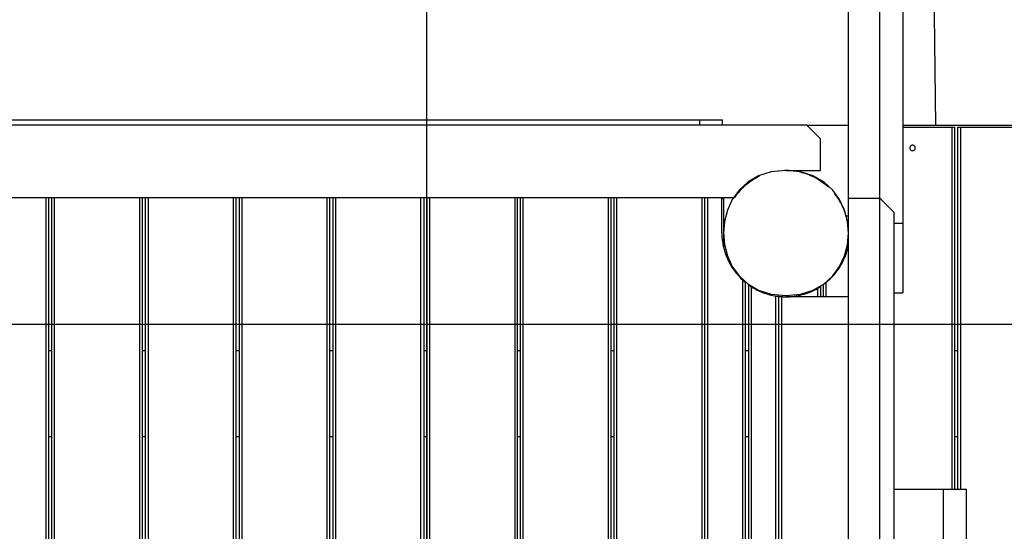
# Model space of a CAD drawing. Extents: x -64 to 64, y -53 to 53.
# Drawn here: x -9 to 2, y 19 to 25 of the extents above; entities that cross this region are included whole.
import ezdxf

# ---------------------------------------------------------------- set-up
doc = ezdxf.new("R2010")
doc.units = 0
doc.layers.get('0').update_dxf_attribs({"linetype": 'CONTINUOUS'})

msp = doc.modelspace()

# ---------------------------------------------------------------- linework, layer by layer
at = {"color": 0}
for points in [[(0.7591, -43.646), (0.7591, 53.0698)], [(0.4116, 22.7556), (0.4116, 52.6403)], [(1.0117, 52.6403), (1.0117, 22.4838)], [(-4.2418, -43.646), (-4.2418, 52.5317)], [(1.3482, 25.7071), (1.3715, 23.566)], [(-9.3304, 23.626), (-1.229, 23.626)], [(-1.229, 23.626), (-0.9789, 23.626)], [(-1.229, 23.566), (-1.229, 23.626)], [(-0.9789, 23.566), (-0.9789, 23.626)], [(-0.0488, 23.566), (-40.516, 23.566)], [(-0.0488, 23.566), (0.4116, 23.566)], [(0.1013, 23.4159), (-0.0488, 23.566)], [(1.0117, 23.566), (8.2505, 23.566)], [(1.0117, 23.5457), (1.556, 23.5457)], [(1.556, 23.5457), (1.586, 23.5457)], [(1.556, 19.545), (1.556, 23.5457)], [(1.586, 19.545), (1.586, 23.5457)], [(1.6204, 23.5457), (1.6504, 23.5457)], [(1.6204, 19.545), (1.6204, 23.5457)], [(1.6504, 23.5457), (2.5905, 23.5457)], [(1.6504, 19.545), (1.6504, 23.5457)], [(0.1013, 23.0658), (0.1013, 23.4159)], [(1.1191, 23.3457), (1.1191, 23.3457), (1.112, 23.3449), (1.1059, 23.343), (1.1007, 23.34), (1.0966, 23.3363), (1.0932, 23.3317), (1.0909, 23.3266), (1.0895, 23.3211), (1.0891, 23.3157), (1.0895, 23.31), (1.0909, 23.3046), (1.0932, 23.2995), (1.0966, 23.295), (1.1007, 23.2911), (1.1059, 23.2882), (1.112, 23.2863), (1.1191, 23.2858), (1.1191, 23.2858), (1.1259, 23.2863), (1.132, 23.2882), (1.1371, 23.2911), (1.1414, 23.295), (1.1446, 23.2994), (1.1469, 23.3045), (1.1483, 23.3099), (1.1489, 23.3156), (1.1483, 23.321), (1.1469, 23.3265), (1.1446, 23.3316), (1.1414, 23.3362), (1.1371, 23.3399), (1.132, 23.3429), (1.1259, 23.3448), (1.1191, 23.3456), (1.1191, 23.3456), (1.1191, 23.3456), (1.1191, 23.3456), (1.1191, 23.3456), (1.1191, 23.3456), (1.1191, 23.3456), (1.1191, 23.3456), (1.1191, 23.3456), (1.1191, 23.3456), (1.1191, 23.3456), (1.1191, 23.3456), (1.1191, 23.3456), (1.1191, 23.3456), (1.1191, 23.3456), (1.1191, 23.3456), (1.1191, 23.3456), (1.1191, 23.3457)], [(-0.2788, 23.0656), (-0.2788, 23.0656), (-0.4405, 23.0501), (-0.5806, 23.0064), (-0.6991, 22.9383), (-0.7963, 22.8501), (-0.8716, 22.7455), (-0.9256, 22.629), (-0.958, 22.5042), (-0.9688, 22.3755), (-0.958, 22.2466), (-0.9256, 22.122), (-0.8716, 22.0053), (-0.7963, 21.9009), (-0.6991, 21.8125), (-0.5806, 21.7446), (-0.4405, 21.7008), (-0.2788, 21.6855), (-0.2788, 21.6855), (-0.1171, 21.7007), (0.023, 21.7444), (0.1415, 21.8123), (0.2387, 21.9007), (0.314, 22.0051), (0.368, 22.1218), (0.4004, 22.2464), (0.4112, 22.3753), (0.4004, 22.504), (0.368, 22.6288), (0.314, 22.7453), (0.2387, 22.8499), (0.1416, 22.9381), (0.0231, 23.0062), (-0.117, 23.0499), (-0.2787, 23.0655), (-0.2787, 23.0655), (-0.2787, 23.0655), (-0.2787, 23.0655), (-0.2787, 23.0655), (-0.2787, 23.0655), (-0.2787, 23.0655), (-0.2787, 23.0655), (-0.2787, 23.0655), (-0.2787, 23.0655), (-0.2787, 23.0655), (-0.2787, 23.0655), (-0.2787, 23.0655), (-0.2787, 23.0655), (-0.2787, 23.0655), (-0.2787, 23.0655), (-0.2787, 23.0655), (-0.2788, 23.0656)], [(-0.2788, 23.0658), (-0.2788, 23.0658), (-0.2797, 23.0658), (-0.2806, 23.0658), (-0.2815, 23.0658), (-0.2827, 23.0658), (-0.2836, 23.0658), (-0.2848, 23.0658), (-0.2857, 23.0658), (-0.2869, 23.0658), (-0.2878, 23.0658), (-0.2887, 23.0658), (-0.2896, 23.0658), (-0.2908, 23.0658), (-0.2917, 23.0658), (-0.2929, 23.0658), (-0.2938, 23.0658), (-0.295, 23.0658)], [(-0.2788, 23.0658), (-0.2788, 23.0658), (-0.2797, 23.0658), (-0.2806, 23.0658), (-0.2815, 23.0658), (-0.2827, 23.0658), (-0.2836, 23.0658), (-0.2848, 23.0658), (-0.2857, 23.0658), (-0.2869, 23.0658), (-0.2878, 23.0658), (-0.2887, 23.0658), (-0.2896, 23.0658), (-0.2908, 23.0658), (-0.2917, 23.0658), (-0.2929, 23.0658), (-0.2938, 23.0658), (-0.295, 23.0658)], [(0.1903, 22.8825), (0.1903, 22.8825), (0.1659, 22.9035), (0.1407, 22.9235), (0.1145, 22.9422), (0.0877, 22.9599), (0.0599, 22.9761), (0.0316, 22.9912), (0.0026, 23.0049), (-0.027, 23.0175), (-0.057, 23.0284), (-0.0878, 23.0382), (-0.1188, 23.0464), (-0.1504, 23.0533), (-0.1821, 23.0586), (-0.2142, 23.0626), (-0.2464, 23.0649), (-0.2788, 23.0658), (-0.2788, 23.0658), (-0.2788, 23.0658), (-0.2788, 23.0658), (-0.2788, 23.0658), (-0.2788, 23.0658), (-0.2788, 23.0658), (-0.2788, 23.0658), (-0.2788, 23.0658), (-0.2788, 23.0658), (-0.2788, 23.0658), (-0.2788, 23.0658), (-0.2788, 23.0658), (-0.2788, 23.0658), (-0.2788, 23.0658), (-0.2788, 23.0658), (-0.2788, 23.0658), (-0.2788, 23.0658)], [(0.1903, 22.8825), (0.1903, 22.8825), (0.1659, 22.9035), (0.1407, 22.9235), (0.1145, 22.9422), (0.0877, 22.9599), (0.0599, 22.9761), (0.0316, 22.9912), (0.0026, 23.0049), (-0.027, 23.0175), (-0.057, 23.0284), (-0.0878, 23.0382), (-0.1188, 23.0464), (-0.1504, 23.0533), (-0.1821, 23.0586), (-0.2142, 23.0626), (-0.2464, 23.0649), (-0.2788, 23.0658), (-0.2788, 23.0658), (-0.2788, 23.0658), (-0.2788, 23.0658), (-0.2788, 23.0658), (-0.2788, 23.0658), (-0.2788, 23.0658), (-0.2788, 23.0658), (-0.2788, 23.0658), (-0.2788, 23.0658), (-0.2788, 23.0658), (-0.2788, 23.0658), (-0.2788, 23.0658), (-0.2788, 23.0658), (-0.2788, 23.0658), (-0.2788, 23.0658), (-0.2788, 23.0658), (-0.2788, 23.0658)], [(-0.2788, 23.0658), (0.1013, 23.0658)], [(-0.2488, 23.0592), (-0.2488, 23.0649)], [(-0.5726, 23.0012), (-0.5726, 23.0012), (-0.5925, 22.991), (-0.6125, 22.9803), (-0.6321, 22.9688), (-0.6515, 22.9568), (-0.6704, 22.9439), (-0.6891, 22.9305), (-0.7073, 22.9164), (-0.7252, 22.902), (-0.7425, 22.8867), (-0.7593, 22.871), (-0.7755, 22.8547), (-0.7913, 22.838), (-0.8063, 22.8207), (-0.8207, 22.8031), (-0.8344, 22.785), (-0.8476, 22.7666)], [(-0.5726, 23.0012), (-0.5726, 23.0012), (-0.5925, 22.991), (-0.6125, 22.9803), (-0.6321, 22.9688), (-0.6515, 22.9568), (-0.6704, 22.9439), (-0.6891, 22.9305), (-0.7073, 22.9164), (-0.7252, 22.902), (-0.7425, 22.8867), (-0.7593, 22.871), (-0.7755, 22.8547), (-0.7913, 22.838), (-0.8063, 22.8207), (-0.8207, 22.8031), (-0.8344, 22.785), (-0.8476, 22.7666)], [(-9.7113, 22.7658), (-0.8481, 22.7658)], [(-8.4459, 11.6835), (-8.4459, 22.7658)], [(-8.4159, 11.6835), (-8.4159, 22.7658)], [(-8.3814, 11.6835), (-8.3814, 22.7658)], [(-8.3515, 11.6835), (-8.3515, 22.7658)], [(-7.4113, 11.6835), (-7.4113, 22.7658)], [(-7.3813, 11.6835), (-7.3813, 22.7658)], [(-7.3469, 11.6835), (-7.3469, 22.7658)], [(-7.3169, 11.6835), (-7.3169, 22.7658)], [(-6.3767, 11.6835), (-6.3767, 22.7658)], [(-6.3467, 11.6835), (-6.3467, 22.7658)], [(-6.3123, 11.6835), (-6.3123, 22.7658)], [(-6.2823, 11.6835), (-6.2823, 22.7658)], [(-5.3421, 11.6835), (-5.3421, 22.7658)], [(-5.3121, 11.6835), (-5.3121, 22.7658)], [(-5.2777, 11.6835), (-5.2777, 22.7658)], [(-5.2477, 11.6835), (-5.2477, 22.7658)], [(-4.3075, 11.6835), (-4.3075, 22.7658)], [(-4.2775, 22.7658), (-4.2775, 11.6835)], [(-4.2431, 22.7658), (-4.2431, 11.6835)], [(-4.2131, 22.7658), (-4.2131, 11.6835)], [(-3.2729, 22.7658), (-3.2729, 11.6835)], [(-3.2429, 11.6835), (-3.2429, 22.7658)], [(-3.2085, 11.6835), (-3.2085, 22.7658)], [(-3.1785, 11.6835), (-3.1785, 22.7658)], [(-2.2383, 11.6835), (-2.2383, 22.7658)], [(-2.2083, 11.6835), (-2.2083, 22.7658)], [(-2.1739, 11.6835), (-2.1739, 22.7658)], [(-2.1439, 11.6835), (-2.1439, 22.7658)], [(-1.2037, 12.3301), (-1.2037, 22.7658)], [(-1.1738, 12.3345), (-1.1738, 22.7658)], [(-1.1437, 22.7658), (-1.1437, 12.363)], [(-0.9863, 22.3755), (-0.9863, 22.7658)], [(-0.9863, 22.7555), (-0.9691, 22.7555)], [(-0.9691, 22.7555), (-0.9691, 22.2209)], [(0.3844, 22.5671), (0.3844, 22.5671), (0.3795, 22.583), (0.3743, 22.5992), (0.3686, 22.6151), (0.3626, 22.631), (0.356, 22.6466), (0.3492, 22.6622), (0.3419, 22.6776), (0.3344, 22.693), (0.3262, 22.7079), (0.3178, 22.7228), (0.309, 22.7374), (0.3, 22.7519), (0.2905, 22.766), (0.2808, 22.78), (0.2707, 22.7936), (0.2604, 22.807)], [(0.3844, 22.5671), (0.3844, 22.5671), (0.3795, 22.583), (0.3743, 22.5992), (0.3686, 22.6151), (0.3626, 22.631), (0.356, 22.6466), (0.3492, 22.6622), (0.3419, 22.6776), (0.3344, 22.693), (0.3262, 22.7079), (0.3178, 22.7228), (0.309, 22.7374), (0.3, 22.7519), (0.2905, 22.766), (0.2808, 22.78), (0.2707, 22.7936), (0.2604, 22.807)], [(0.4116, 11.9937), (0.4116, 22.7555)], [(0.7616, 22.7555), (0.4116, 22.7555)], [(0.9116, 22.6055), (0.7616, 22.7555)], [(0.3847, 22.5658), (0.4116, 22.5658)], [(0.9116, 22.6055), (0.9116, 12.1437)], [(0.9117, 22.4838), (1.0117, 22.4838)], [(1.0117, 22.4838), (1.0117, 21.713)], [(-0.9862, 22.3755), (-0.9862, 22.3755), (-0.9851, 22.3383), (-0.982, 22.3013), (-0.9769, 22.2646), (-0.97, 22.2285), (-0.961, 22.1926), (-0.9504, 22.1575), (-0.9379, 22.1228), (-0.9238, 22.089), (-0.9078, 22.0557), (-0.8902, 22.0234), (-0.8709, 21.992), (-0.8502, 21.9617), (-0.8278, 21.9323), (-0.804, 21.9044), (-0.7786, 21.8776), (-0.7521, 21.8522)], [(-0.9862, 22.3755), (-0.9862, 22.3755), (-0.9851, 22.3383), (-0.982, 22.3013), (-0.9769, 22.2646), (-0.97, 22.2285), (-0.961, 22.1926), (-0.9504, 22.1575), (-0.9379, 22.1228), (-0.9238, 22.089), (-0.9078, 22.0557), (-0.8902, 22.0234), (-0.8709, 21.992), (-0.8502, 21.9617), (-0.8278, 21.9323), (-0.804, 21.9044), (-0.7786, 21.8776), (-0.7521, 21.8522)], [(0.4011, 22.3455), (0.4107, 22.3455)], [(0.165, 21.8302), (0.165, 21.8302), (0.1882, 21.8497), (0.2107, 21.8704), (0.2322, 21.8921), (0.2529, 21.9148), (0.2724, 21.9383), (0.291, 21.9627), (0.3086, 21.9878), (0.3251, 22.0139), (0.3403, 22.0405), (0.3544, 22.0678), (0.3673, 22.0957), (0.3791, 22.1244), (0.3894, 22.1533), (0.3986, 22.1829), (0.4064, 22.2128), (0.4129, 22.2433)], [(0.165, 21.8302), (0.165, 21.8302), (0.1882, 21.8497), (0.2107, 21.8704), (0.2322, 21.8921), (0.2529, 21.9148), (0.2724, 21.9383), (0.291, 21.9627), (0.3086, 21.9878), (0.3251, 22.0139), (0.3403, 22.0405), (0.3544, 22.0678), (0.3673, 22.0957), (0.3791, 22.1244), (0.3894, 22.1533), (0.3986, 22.1829), (0.4064, 22.2128), (0.4129, 22.2433)], [(-0.7536, 12.8972), (-0.7536, 21.8521)], [(-0.7521, 21.8522), (-0.7521, 21.8522), (-0.7508, 21.8509), (-0.7496, 21.8497), (-0.7481, 21.8482), (-0.7466, 21.8467), (-0.7448, 21.8449), (-0.743, 21.8432), (-0.7411, 21.8414), (-0.7393, 21.8397), (-0.7372, 21.8379), (-0.7353, 21.8361), (-0.7333, 21.8343), (-0.7315, 21.8327), (-0.7296, 21.8311), (-0.7278, 21.8297), (-0.7261, 21.8284), (-0.7246, 21.8274)], [(-0.7521, 21.8522), (-0.7521, 21.8522), (-0.7508, 21.8509), (-0.7496, 21.8497), (-0.7481, 21.8482), (-0.7466, 21.8467), (-0.7448, 21.8449), (-0.743, 21.8432), (-0.7411, 21.8414), (-0.7393, 21.8397), (-0.7372, 21.8379), (-0.7353, 21.8361), (-0.7333, 21.8343), (-0.7315, 21.8327), (-0.7296, 21.8311), (-0.7278, 21.8297), (-0.7261, 21.8284), (-0.7246, 21.8274)], [(-0.7237, 12.9229), (-0.7237, 21.8265)], [(-0.6892, 12.9488), (-0.6892, 21.8005)], [(-0.6887, 21.7999), (-0.6887, 21.7999), (-0.6869, 21.7987), (-0.6853, 21.7976), (-0.6834, 21.7964), (-0.6816, 21.7952), (-0.6795, 21.7937), (-0.6775, 21.7925), (-0.6754, 21.7913), (-0.6735, 21.7901), (-0.6714, 21.7886), (-0.6693, 21.7874), (-0.6672, 21.7862), (-0.6653, 21.785), (-0.6634, 21.7838), (-0.6616, 21.7826), (-0.6599, 21.7815), (-0.6584, 21.7806)], [(-0.6887, 21.7999), (-0.6887, 21.7999), (-0.6869, 21.7987), (-0.6853, 21.7976), (-0.6834, 21.7964), (-0.6816, 21.7952), (-0.6795, 21.7937), (-0.6775, 21.7925), (-0.6754, 21.7913), (-0.6735, 21.7901), (-0.6714, 21.7886), (-0.6693, 21.7874), (-0.6672, 21.7862), (-0.6653, 21.785), (-0.6634, 21.7838), (-0.6616, 21.7826), (-0.6599, 21.7815), (-0.6584, 21.7806)], [(-0.6592, 12.969), (-0.6592, 21.7803)], [(-0.6584, 21.7806), (-0.6584, 21.7806), (-0.6431, 21.7713), (-0.6276, 21.7624), (-0.6117, 21.7538), (-0.5956, 21.7456), (-0.5791, 21.7376), (-0.5625, 21.73), (-0.5455, 21.7228), (-0.5286, 21.7161), (-0.5112, 21.7096), (-0.4938, 21.7037), (-0.4762, 21.6981), (-0.4588, 21.6933), (-0.4411, 21.6887), (-0.4236, 21.6848), (-0.4059, 21.6814), (-0.3885, 21.6787)], [(-0.6584, 21.7806), (-0.6584, 21.7806), (-0.6431, 21.7713), (-0.6276, 21.7624), (-0.6117, 21.7538), (-0.5956, 21.7456), (-0.5791, 21.7376), (-0.5625, 21.73), (-0.5455, 21.7228), (-0.5286, 21.7161), (-0.5112, 21.7096), (-0.4938, 21.7037), (-0.4762, 21.6981), (-0.4588, 21.6933), (-0.4411, 21.6887), (-0.4236, 21.6848), (-0.4059, 21.6814), (-0.3885, 21.6787)], [(-0.2811, 21.6704), (-0.2811, 21.6704), (-0.2581, 21.6707), (-0.2353, 21.6719), (-0.2123, 21.6737), (-0.1895, 21.6764), (-0.1665, 21.6797), (-0.1437, 21.6839), (-0.121, 21.6887), (-0.0986, 21.6944), (-0.0761, 21.7006), (-0.054, 21.7076), (-0.0321, 21.7153), (-0.0107, 21.7237), (0.0103, 21.7327), (0.0311, 21.7425), (0.0514, 21.753), (0.0714, 21.7641)], [(-0.2811, 21.6704), (-0.2811, 21.6704), (-0.2581, 21.6707), (-0.2353, 21.6719), (-0.2123, 21.6737), (-0.1895, 21.6764), (-0.1665, 21.6797), (-0.1437, 21.6839), (-0.121, 21.6887), (-0.0986, 21.6944), (-0.0761, 21.7006), (-0.054, 21.7076), (-0.0321, 21.7153), (-0.0107, 21.7237), (0.0103, 21.7327), (0.0311, 21.7425), (0.0514, 21.753), (0.0714, 21.7641)], [(0.0713, 21.7648), (0.0713, 21.6703)], [(0.0714, 21.7641), (0.0714, 21.7641), (0.0729, 21.765), (0.0746, 21.7661), (0.0764, 21.7673), (0.0783, 21.7685), (0.0802, 21.7697), (0.0823, 21.7709), (0.0844, 21.7721), (0.0865, 21.7736), (0.0883, 21.7748), (0.0904, 21.776), (0.0924, 21.7772), (0.0945, 21.7786), (0.0963, 21.7798), (0.0982, 21.781), (0.0999, 21.7821), (0.1017, 21.7833)], [(0.0714, 21.7641), (0.0714, 21.7641), (0.0729, 21.765), (0.0746, 21.7661), (0.0764, 21.7673), (0.0783, 21.7685), (0.0802, 21.7697), (0.0823, 21.7709), (0.0844, 21.7721), (0.0865, 21.7736), (0.0883, 21.7748), (0.0904, 21.776), (0.0924, 21.7772), (0.0945, 21.7786), (0.0963, 21.7798), (0.0982, 21.781), (0.0999, 21.7821), (0.1017, 21.7833)], [(0.1013, 21.7831), (0.1013, 21.6703)], [(0.1347, 21.8081), (0.1347, 21.8081), (0.1362, 21.809), (0.1379, 21.8102), (0.1397, 21.8114), (0.1416, 21.8129), (0.1435, 21.8143), (0.1456, 21.8158), (0.1477, 21.8173), (0.1498, 21.819), (0.1517, 21.8205), (0.1538, 21.822), (0.1558, 21.8235), (0.1579, 21.8251), (0.1597, 21.8263), (0.1616, 21.8278), (0.1632, 21.829), (0.165, 21.8302)], [(0.1347, 21.8081), (0.1347, 21.8081), (0.1362, 21.809), (0.1379, 21.8102), (0.1397, 21.8114), (0.1416, 21.8129), (0.1435, 21.8143), (0.1456, 21.8158), (0.1477, 21.8173), (0.1498, 21.819), (0.1517, 21.8205), (0.1538, 21.822), (0.1558, 21.8235), (0.1579, 21.8251), (0.1597, 21.8263), (0.1616, 21.8278), (0.1632, 21.829), (0.165, 21.8302)], [(0.1357, 21.6703), (0.1357, 21.8068)], [(0.1657, 21.6703), (0.1657, 21.83)], [(-0.3895, 13.0705), (-0.3895, 21.6788)], [(-0.3885, 21.6787), (-0.3885, 21.6787), (-0.3872, 21.6785), (-0.3858, 21.6785), (-0.384, 21.6782), (-0.3822, 21.6782), (-0.38, 21.6779), (-0.3779, 21.6776), (-0.3755, 21.6773), (-0.3734, 21.6773), (-0.371, 21.677), (-0.3687, 21.6767), (-0.3665, 21.6764), (-0.3645, 21.6762), (-0.3625, 21.6759), (-0.3608, 21.6759), (-0.3593, 21.6759), (-0.3582, 21.6759)], [(-0.3885, 21.6787), (-0.3885, 21.6787), (-0.3872, 21.6785), (-0.3858, 21.6785), (-0.384, 21.6782), (-0.3822, 21.6782), (-0.38, 21.6779), (-0.3779, 21.6776), (-0.3755, 21.6773), (-0.3734, 21.6773), (-0.371, 21.677), (-0.3687, 21.6767), (-0.3665, 21.6764), (-0.3645, 21.6762), (-0.3625, 21.6759), (-0.3608, 21.6759), (-0.3593, 21.6759), (-0.3582, 21.6759)], [(-0.3595, 21.6747), (-0.3595, 13.0746)], [(-0.3582, 21.6759), (-0.3582, 21.6759), (-0.3569, 21.6757), (-0.3555, 21.6757), (-0.3537, 21.6754), (-0.3519, 21.6754), (-0.3497, 21.6751), (-0.3476, 21.6748), (-0.3452, 21.6745), (-0.3431, 21.6745), (-0.3407, 21.6742), (-0.3384, 21.6739), (-0.3362, 21.6736), (-0.3342, 21.6735), (-0.3322, 21.6732), (-0.3305, 21.6732), (-0.329, 21.6732), (-0.3279, 21.6732)], [(-0.3582, 21.6759), (-0.3582, 21.6759), (-0.3569, 21.6757), (-0.3555, 21.6757), (-0.3537, 21.6754), (-0.3519, 21.6754), (-0.3497, 21.6751), (-0.3476, 21.6748), (-0.3452, 21.6745), (-0.3431, 21.6745), (-0.3407, 21.6742), (-0.3384, 21.6739), (-0.3362, 21.6736), (-0.3342, 21.6735), (-0.3322, 21.6732), (-0.3305, 21.6732), (-0.329, 21.6732), (-0.3279, 21.6732)], [(-0.3295, 21.672), (-0.3295, 13.0773)], [(-0.3279, 21.6732), (-0.3279, 21.6732), (-0.3256, 21.673), (-0.3232, 21.673), (-0.3206, 21.6727), (-0.3179, 21.6727), (-0.3149, 21.6724), (-0.3119, 21.6721), (-0.3086, 21.6718), (-0.3056, 21.6718), (-0.3023, 21.6715), (-0.299, 21.6712), (-0.2957, 21.6709), (-0.2927, 21.6707), (-0.2895, 21.6704), (-0.2865, 21.6704), (-0.2837, 21.6704), (-0.2811, 21.6704), (-0.2811, 21.6704), (-0.2811, 21.6704), (-0.2811, 21.6704), (-0.2811, 21.6704), (-0.2811, 21.6704), (-0.2811, 21.6704), (-0.2811, 21.6704), (-0.2811, 21.6704), (-0.2811, 21.6704), (-0.2811, 21.6704), (-0.2811, 21.6704), (-0.2811, 21.6704), (-0.2811, 21.6704), (-0.2811, 21.6704), (-0.2811, 21.6704), (-0.2811, 21.6704), (-0.2811, 21.6704)], [(-0.3279, 21.6732), (-0.3279, 21.6732), (-0.3256, 21.673), (-0.3232, 21.673), (-0.3206, 21.6727), (-0.3179, 21.6727), (-0.3149, 21.6724), (-0.3119, 21.6721), (-0.3086, 21.6718), (-0.3056, 21.6718), (-0.3023, 21.6715), (-0.299, 21.6712), (-0.2957, 21.6709), (-0.2927, 21.6707), (-0.2895, 21.6704), (-0.2865, 21.6704), (-0.2837, 21.6704), (-0.2811, 21.6704), (-0.2811, 21.6704), (-0.2811, 21.6704), (-0.2811, 21.6704), (-0.2811, 21.6704), (-0.2811, 21.6704), (-0.2811, 21.6704), (-0.2811, 21.6704), (-0.2811, 21.6704), (-0.2811, 21.6704), (-0.2811, 21.6704), (-0.2811, 21.6704), (-0.2811, 21.6704), (-0.2811, 21.6704), (-0.2811, 21.6704), (-0.2811, 21.6704), (-0.2811, 21.6704), (-0.2811, 21.6704)], [(0.4116, 21.6703), (-0.2811, 21.6703)], [(0.9116, 21.713), (1.0117, 21.713)], [(54.7563, 21.3657), (-64.2446, 21.3657)], [(-8.3814, 21.0753), (-8.4159, 21.0753)], [(-7.3469, 21.0753), (-7.3813, 21.0753)], [(-6.3123, 21.0753), (-6.3467, 21.0753)], [(-5.2777, 21.0753), (-5.3121, 21.0753)], [(-4.2431, 21.0753), (-4.2775, 21.0753)], [(-3.2085, 21.0753), (-3.2429, 21.0753)], [(-2.1739, 21.0753), (-2.2083, 21.0753)], [(-0.6892, 21.0753), (-0.7237, 21.0753)], [(1.6204, 21.0753), (1.586, 21.0753)], [(-8.3814, 20.1251), (-8.4159, 20.1251)], [(-7.3469, 20.1251), (-7.3813, 20.1251)], [(-6.3123, 20.1251), (-6.3467, 20.1251)], [(-5.2777, 20.1251), (-5.3121, 20.1251)], [(-4.2431, 20.1251), (-4.2775, 20.1251)], [(-3.2085, 20.1251), (-3.2429, 20.1251)], [(-2.1739, 20.1251), (-2.2083, 20.1251)], [(-0.6892, 20.1251), (-0.7237, 20.1251)], [(1.6204, 20.1251), (1.586, 20.1251)], [(0.9116, 19.545), (1.4618, 19.545)], [(1.4618, 19.545), (1.7118, 19.545)], [(1.4618, 18.9449), (1.4618, 19.545)], [(1.7118, 19.545), (1.7118, 18.9449)]]:
    msp.add_lwpolyline(points, dxfattribs=at)

doc.saveas('drawing.dxf')
